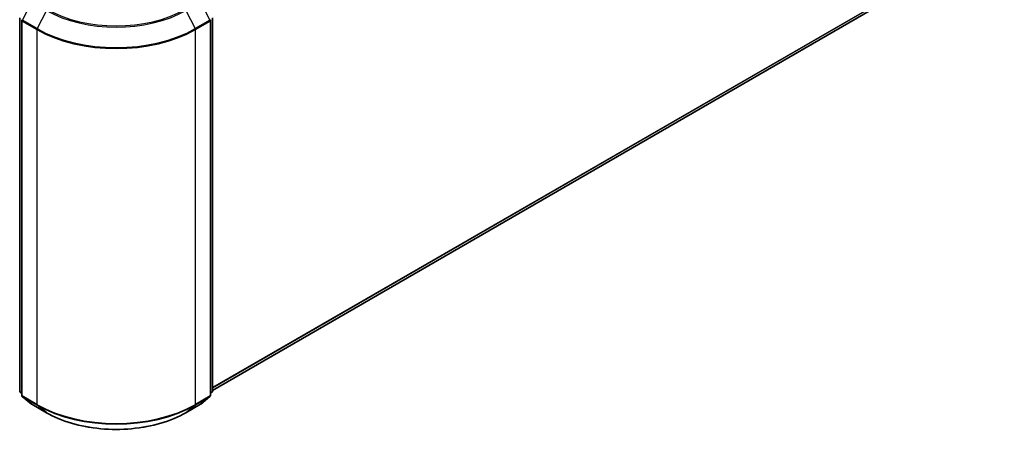
# Model space of a CAD drawing. Units: millimetres. Extents: x 0 to 6958, y 0 to 1546.
# Drawn here: x 106 to 129, y 124 to 133 of the extents above; entities that cross this region are included whole.
import ezdxf

# ---------------------------------------------------------------- set-up
doc = ezdxf.new("R2010")
doc.units = ezdxf.units.MM
doc.header["$LTSCALE"] = 0.666667
doc.layers.add('Visible (ISO)', color=7, linetype='Continuous', lineweight=35)
doc.layers.add('Visible Narrow (ISO)', color=7, linetype='Continuous', lineweight=25)

msp = doc.modelspace()

# ---------------------------------------------------------------- linework, layer by layer
at = {"layer": 'Visible (ISO)'}
for p, q in [((128.951, 135.3613), (110.3543, 124.6245)), ((105.7677, 124.6094), (105.7677, 133.4734)), ((110.3543, 133.4734), (110.3543, 124.6094)), ((105.8148, 133.4115), (105.8148, 124.5081)), ((110.3072, 124.5081), (110.3072, 133.4115)), ((105.8148, 124.5522), (105.7826, 124.5783)), ((110.3395, 124.5783), (110.3072, 124.5522)), ((105.8297, 124.477), (106.0504, 124.2986)), ((110.0717, 124.2986), (110.2923, 124.477)), ((106.0555, 124.2951), (106.4043, 124.0937)), ((109.7177, 124.0937), (110.0665, 124.2951))]:
    msp.add_line(p, q, dxfattribs=at)
for centre, start, end in [((105.8548, 133.4115), 153.00449, 180), ((110.2672, 133.4115), 0, 26.99551), ((105.8077, 124.6094), 180, 231.05172), ((110.3143, 124.6094), 308.94828, 0), ((105.8548, 124.5081), 180, 231.05172), ((110.2672, 124.5081), 308.94828, 0), ((106.0755, 124.3297), 231.05172, 240), ((110.0465, 124.3297), 300, 308.94828)]:
    msp.add_arc(centre, 0.04, start, end, dxfattribs=at)
msp.add_open_spline([(106.4043, 124.0937), (106.5789, 123.9929), (106.7803, 123.9085), (107.2176, 123.7799), (107.4534, 123.7356), (107.9371, 123.6914), (108.1849, 123.6914), (108.6686, 123.7356), (108.9045, 123.7799), (109.3418, 123.9085), (109.5431, 123.9929), (109.7177, 124.0937)], degree=3, knots=[3.1415927, 3.1415927, 3.1415927, 3.1415927, 3.4557519, 3.4557519, 3.7699112, 3.7699112, 4.0840704, 4.0840704, 4.3982297, 4.3982297, 4.712389, 4.712389, 4.712389, 4.712389], dxfattribs=at)
at = {"layer": 'Visible Narrow (ISO)'}
for p, q in [((129.1799, 135.558), (110.3543, 124.689)), ((129.1734, 135.5409), (110.3543, 124.6757)), ((128.9527, 135.3625), (110.3543, 124.6247)), ((105.8331, 133.4198), (106.0538, 133.853)), ((110.0683, 133.853), (110.2889, 133.4198)), ((105.7794, 124.5931), (105.7794, 133.4571)), ((106.4026, 133.6516), (106.182, 133.2184)), ((109.7194, 133.6516), (109.9401, 133.2184)), ((110.3426, 133.4571), (110.3426, 124.5931)), ((105.8266, 124.4918), (105.8266, 133.3951)), ((105.8266, 133.3951), (106.1754, 133.1937)), ((106.182, 133.2184), (105.8331, 133.4198)), ((110.2889, 133.4198), (109.9401, 133.2184)), ((109.9466, 133.1937), (110.2955, 133.3951)), ((110.2955, 133.3951), (110.2955, 124.4918)), ((106.1754, 133.1937), (106.1754, 124.2904)), ((109.9466, 124.2904), (109.9466, 133.1937)), ((105.8148, 124.5727), (105.7794, 124.5931)), ((105.8148, 124.5527), (105.786, 124.576)), ((105.786, 124.576), (105.8148, 124.5593)), ((110.3426, 124.5931), (110.3072, 124.5727)), ((110.3361, 124.576), (110.3072, 124.5527)), ((110.3072, 124.5593), (110.3361, 124.576)), ((106.1754, 124.2904), (105.8266, 124.4918)), ((106.0538, 124.2963), (105.8331, 124.4746)), ((105.8331, 124.4746), (106.182, 124.2732)), ((109.9401, 124.2732), (110.2889, 124.4746)), ((110.2955, 124.4918), (109.9466, 124.2904)), ((110.2889, 124.4746), (110.0683, 124.2963)), ((106.4026, 124.0949), (106.0538, 124.2963)), ((106.4026, 124.0949), (106.182, 124.2732)), ((110.0683, 124.2963), (109.7194, 124.0949)), ((109.7194, 124.0949), (109.9401, 124.2732))]:
    msp.add_line(p, q, dxfattribs=at)
for centre, major_axis, ratio, start_param, end_param in [((108.061, 134.6091), (2.3453, 0), 0.5773503, 3.9269908, 5.4977871), ((108.061, 134.6208), (-2.3146, 0), 0.5773503, 0.7853982, 2.3561945), ((105.8548, 133.4115), (-0.04, 0), 0.5773503, 0, 0.7853982), ((105.8548, 133.4115), (-0.0356, 0.0182), 0.0739221, 0, 0.9533753), ((105.8548, 133.4115), (0.02, 0.0346), 0.5773503, 1.6614562, 2.3561945), ((106.2037, 133.2101), (0.02, 0.0346), 0.5773503, 1.6614562, 2.3561945), ((108.061, 134.3033), (-2.6574, 0), 0.5773503, 0.7853982, 2.3561945), ((109.9183, 133.2101), (-0.02, 0.0346), 0.5773503, 3.9269908, 4.6217291), ((110.2672, 133.4115), (0.0356, 0.0182), 0.0739221, 5.32981, 6.2831853), ((110.2672, 133.4115), (0.02, -0.0346), 0.5773503, 0.7853982, 1.4801364), ((110.2672, 133.4115), (0.04, 0), 0.5773503, 5.4977871, 6.2831853), ((108.061, 134.2824), (2.6667, 0), 0.5773503, 3.9269908, 5.4977871), ((105.8077, 124.6094), (-0.04, 0), 0.5773503, 0, 0.7853982), ((105.8077, 124.6094), (-0.02, -0.0346), 0.5773503, 5.4977871, 6.1925254), ((105.8077, 124.6094), (-0.0251, -0.0311), 0.8131434, 0, 0.127344), ((110.3143, 124.6094), (0.02, -0.0346), 0.5773503, 0.0906599, 0.7853982), ((110.3143, 124.6094), (0.0251, -0.0311), 0.8131434, 6.1558413, 6.2831853), ((110.3143, 124.6094), (0.04, 0), 0.5773503, 5.4977871, 6.2831853), ((105.8548, 124.5081), (-0.04, 0), 0.5773503, 0, 0.7853982), ((105.8548, 124.5081), (-0.02, -0.0346), 0.5773503, 5.4977871, 6.1925254), ((105.8548, 124.5081), (-0.0251, -0.0311), 0.8131434, 0, 0.127344), ((110.2672, 124.5081), (0.02, -0.0346), 0.5773503, 0.0906599, 0.7853982), ((110.2672, 124.5081), (0.0251, -0.0311), 0.8131434, 6.1558413, 6.2831853), ((110.2672, 124.5081), (0.04, 0), 0.5773503, 5.4977871, 6.2831853), ((106.0755, 124.3297), (-0.0251, -0.0311), 0.8131434, 0, 0.127344), ((106.0755, 124.3297), (-0.02, -0.0346), 0.5773503, 6.1925254, 6.2831853), ((106.2037, 124.3067), (-0.02, -0.0346), 0.5773503, 5.4977871, 6.1925254), ((108.061, 125.379), (-2.6667, 0), 0.5773503, 0.7853982, 2.3561945), ((108.061, 125.3581), (2.6574, 0), 0.5773503, 3.9269908, 5.4977871), ((106.4243, 124.1283), (-0.02, -0.0346), 0.5773503, 6.1925254, 6.2831853), ((108.061, 125.0523), (-2.3453, 0), 0.5773503, 0.7853982, 2.3561945), ((109.6977, 124.1283), (0.02, -0.0346), 0.5773503, 0, 0.0906599), ((109.9183, 124.3067), (0.02, -0.0346), 0.5773503, 0.0906599, 0.7853982), ((110.0465, 124.3297), (0.02, -0.0346), 0.5773503, 0, 0.0906599), ((110.0465, 124.3297), (0.0251, -0.0311), 0.8131434, 6.1558413, 6.2831853)]:
    msp.add_ellipse(centre, major_axis=major_axis, ratio=ratio, start_param=start_param, end_param=end_param, dxfattribs=at)

doc.saveas('drawing.dxf')
